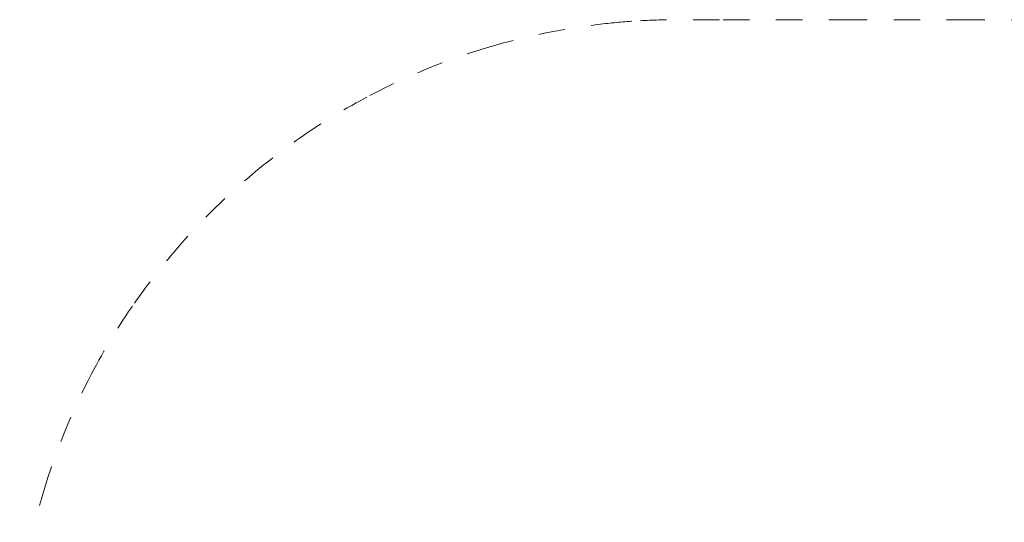
# Model space of a CAD drawing. Units: metres. Extents: x 0.91 to 7.15, y 0.77 to 7.
# Drawn here: x 0.93 to 4.65, y 5.1 to 7 of the extents above; entities that cross this region are included whole.
import ezdxf

# ---------------------------------------------------------------- set-up
doc = ezdxf.new("R2010")
doc.units = ezdxf.units.M
doc.header["$MEASUREMENT"] = 0
doc.linetypes.add('DGN Style 2', pattern=[0.161418, 0.096851, -0.064567])
doc.layers.add('Level 14', color=7, linetype='Continuous', lineweight=0)

msp = doc.modelspace()

# ---------------------------------------------------------------- linework, layer by layer
at = {"layer": 'Level 14', "color": 7, "linetype": 'DGN Style 2', "lineweight": 13}
for p, q in [((3.5852, 7.0034), (4.0301, 7.0034)), ((4.0301, 7.0034), (4.475, 7.0034))]:
    msp.add_line(p, q, dxfattribs=at)
at = {"layer": 'Level 14', "color": 7, "linetype": 'DGN Style 2', "lineweight": 13, "flags": 128}
for points in [[(3.2721, 6.9995, -0.014005), (3.4121, 7.0034), (3.5853, 7.0034)], [(4.475, 7.0034), (4.6481, 7.0034, -0.014005), (4.7881, 6.9995)]]:
    msp.add_lwpolyline(points, format="xyb", dxfattribs=at)
at = {"layer": 'Level 14', "color": 7, "linetype": 'DGN Style 2', "lineweight": 13, "extrusion": (0, 0, -1)}
for start, end in [(83.7598, 86.7939), (73.3428, 83.76), (62.3162, 73.343), (55.1333, 62.3164), (50.0185, 55.1336), (39.9812, 50.0188), (34.8664, 39.9815), (27.6836, 34.8667), (16.657, 27.6838), (6.24, 16.6572)]:
    msp.add_arc((-3.4121, 4.5034), 2.5, start, end, dxfattribs=at)

doc.saveas('drawing.dxf')
